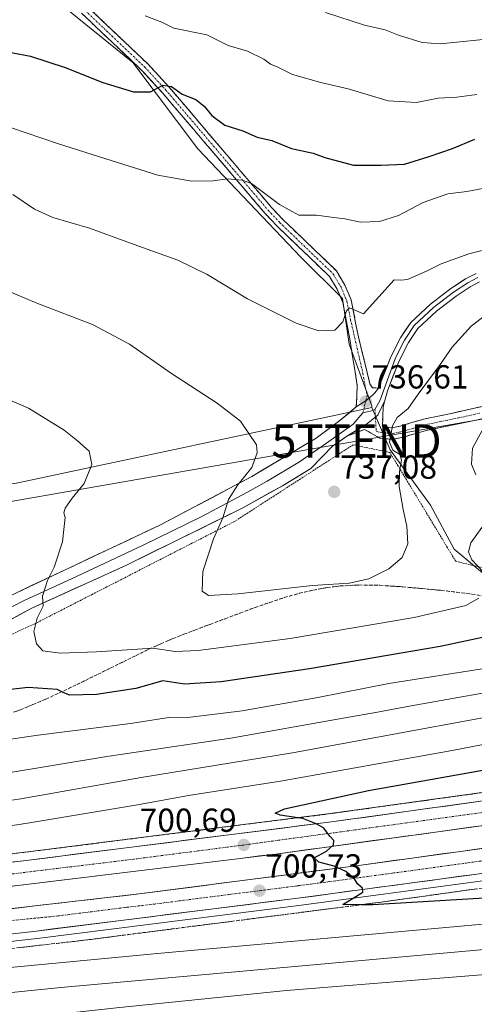
# Model space of a CAD drawing. Units: metres. Extents: x 628044 to 631502, y 4722676 to 4725053.
# Drawn here: x 630983 to 631119, y 4723941 to 4724237 of the extents above; entities that cross this region are included whole.
import ezdxf
from ezdxf.enums import TextEntityAlignment as Align

# ---------------------------------------------------------------- set-up
doc = ezdxf.new("R2010")
doc.units = ezdxf.units.M
doc.header["$MEASUREMENT"] = 0
for name, pattern in [('TRAZO_Y_PUNTO', [1, 0.5, -0.25, 0, -0.25]), ('TRAZOS', [0.75, 0.5, -0.25]), ('TRAZOSX2', [1.5, 1, -0.5])]:
    doc.linetypes.add(name, pattern=pattern)
doc.layers.get('0').update_dxf_attribs({"lineweight": 5})
for name, color, linetype, lineweight in [('Alambrada virtual', 2, 'TRAZOS', 0), ('Arbolado forestal CxS', 92, 'Continuous', 0), ('Arcén (en calzada doble)', 9, 'Continuous', 13), ('Camino', 19, 'TRAZOSX2', 0), ('Camino Cxs', 19, 'Continuous', 0), ('Camino eje', 19, 'TRAZO_Y_PUNTO', 0), ('Carretera de calzada doble', 1, 'Continuous', 13), ('Carretera de calzada doble Cxs', 1, 'Continuous', 13), ('Carretera de calzada doble eje', 1, 'TRAZO_Y_PUNTO', 0), ('Carátula', 7, 'Continuous', 5), ('Cultivos herbáceos CxS', 92, 'Continuous', 0), ('Curva de nivel maestra', 36, 'Continuous', 30), ('Curva de nivel normal', 36, 'Continuous', 0), ('Layer 0', 7, 'Continuous', 0), ('Núcleo urbano CxS', 19, 'Continuous', 0), ('Punto de cota en terreno', 7, 'Continuous', 0), ('Rótulo de punto de cota en terreno', 19, 'Continuous', 0), ('Talud superficial', 39, 'TRAZOSX2', 0), ('Tendido', 6, 'Continuous', 0), ('Torre de tendido puntual', 7, 'Continuous', 0)]:
    doc.layers.add(name, color=color, linetype=linetype, lineweight=lineweight)
doc.styles.add('Arial', font='txt', dxfattribs={"height": 0.2})

# ---------------------------------------------------------------- blocks, each defined once
blk = doc.blocks.new('*U161')
at = {"layer": 'Núcleo urbano CxS', "color": 19, "linetype": 'Continuous', "lineweight": 0}
blk.add_polyline3d([(630981.2513, 4724097.4131, 728.5212), (631088.5724, 4724120.2495, 735.7164), (631094.1599, 4724107.5537, 734.827), (631106.2585, 4724090.9475, 731.8401), (631113.3753, 4724077.6625, 730.0746), (631121.9157, 4724070.5455, 729.469), (631150.2303, 4724064.9161, 722.7704), (631163.2151, 4724064.2977, 720.8801), (631168.8697, 4724064.6531, 720.4656), (631173.6275, 4724062.3163, 720.3312), (631200.9243, 4724068.8151, 718.7048), (631224.3215, 4724075.3141, 716.308), (631247.2885, 4724084.3611, 714.7653), (631252.6269, 4724081.8449, 713.5125), (631259.4177, 4724088.312, 713.6769), (631271.1163, 4724098.7105, 714.9767), (631277.6157, 4724106.5093, 716.2983), (631291.9141, 4724118.2077, 717.2135), (631308.8125, 4724135.1053, 719.1764), (631323.1109, 4724139.0045, 718.2854)], dxfattribs=at)
blk = doc.blocks.new('*U196')
at = {"layer": 'Curva de nivel normal', "color": 36, "linetype": 'Continuous', "lineweight": 0}
blk.add_polyline3d([(631321.62, 4723945.41, 715), (631315.31, 4723948.95, 715), (631302.26, 4723954.37, 715), (631294.75, 4723956.65, 715), (631275.27, 4723959.98, 715), (631254.42, 4723960.7, 715), (631222.09, 4723958.7, 715), (631147.72, 4723951.8, 715), (631062.96, 4723945, 715), (631011.82, 4723939.81, 715), (630973.3, 4723935.58, 715)], dxfattribs=at)
blk = doc.blocks.new('5PATER')
at = {"layer": 'Carátula', "linetype": 'Continuous', "lineweight": 5}
h = blk.add_hatch(color=250, dxfattribs=at)
edge = h.paths.add_edge_path()
edge.add_ellipse((0, 0.01), major_axis=(-1.33, -1.34), ratio=0.999422, start_angle=0, end_angle=360)
blk = doc.blocks.new('5TTEND')
blk.add_text('5TTEND', height=10).set_placement((0, 0), align=Align.MIDDLE_CENTER)

msp = doc.modelspace()

# ---------------------------------------------------------------- linework, layer by layer
at = {"layer": 'Alambrada virtual', "color": 2, "linetype": 'TRAZOS', "lineweight": 0}
msp.add_polyline3d([(631123.49, 4724071.71, 729.2), (631118.67, 4724072.87, 729.84), (631113.84, 4724074.03, 730.73), (631111.36, 4724078.12, 730.81), (631108.89, 4724082.21, 731.58), (631106.41, 4724086.3, 732.22), (631103.94, 4724090.4, 732.88), (631101.46, 4724094.49, 733.57), (631098.98, 4724098.58, 734.3), (631096.51, 4724102.67, 734.86), (631094.03, 4724106.76, 734.98), (631090.35, 4724107.52, 735.26), (631086.66, 4724108.28, 735.69), (631082.98, 4724109.04, 736.23), (631079.02, 4724106.48, 736.72), (631075.06, 4724103.92, 736.96), (631071.1, 4724101.37, 736.91), (631067.14, 4724098.81, 736.82), (631063.19, 4724096.25, 736.41), (631059.23, 4724093.69, 736.02), (631055.27, 4724091.14, 735.79), (631051.31, 4724088.58, 735.53), (631047.35, 4724086.02, 735.32), (631043.08, 4724083.83, 734.97), (631038.8, 4724081.64, 734.59), (631034.53, 4724079.45, 734.25), (631030.26, 4724077.27, 733.84), (631025.98, 4724075.08, 733.47), (631021.71, 4724072.89, 732.94), (631017.44, 4724070.7, 732.57), (631013.16, 4724068.51, 732.22), (631008.89, 4724066.32, 731.8), (631004.61, 4724064.13, 731.51), (631000.34, 4724061.95, 731.09), (630996.07, 4724059.76, 730.63), (630991.79, 4724057.57, 730.23), (630987.52, 4724055.38, 729.89), (630983.83, 4724053.71, 729.54), (630980.15, 4724052.04, 729.03)], dxfattribs=at)
at = {"layer": 'Arbolado forestal CxS', "color": 92, "linetype": 'Continuous', "lineweight": 0}
for points in [[(630977.11, 4724318.85, 775.21), (630975.76, 4724314.87, 774.43), (630975.31, 4724313.53, 774.21), (630964.83, 4724303.99, 770.18), (630963.13, 4724288.7, 765.08), (630958.03, 4724275.96, 761.05), (630952.62, 4724262.51, 755.75), (630969, 4724257.05, 755.41), (630978.04, 4724252.95, 755.14), (630985.42, 4724249.38, 754.64), (631016.72, 4724223.94, 750.91), (631036.28, 4724198.01, 746.25), (631067.25, 4724165.43, 741.75), (631079.8, 4724153, 740.12), (631081.75, 4724139.3, 738.46), (631088.6, 4724120.71, 735.78), (631088.57, 4724120.25, 735.72), (631088.57, 4724120.25, 735.72)], [(631121.92, 4724070.55, 729.47), (631113.38, 4724077.66, 730.07), (631106.26, 4724090.95, 731.84), (631094.16, 4724107.55, 734.83), (631088.57, 4724120.25, 735.72), (631088.57, 4724120.25, 735.72), (631088.6, 4724120.71, 735.78), (631081.75, 4724139.3, 738.46), (631079.8, 4724153, 740.12), (631067.25, 4724165.43, 741.75), (631036.28, 4724198.01, 746.25), (631016.72, 4724223.94, 750.91), (630985.42, 4724249.38, 754.64)], [(631088.57, 4724120.25, 735.72), (631094.16, 4724107.55, 734.83), (631106.26, 4724090.95, 731.84), (631113.38, 4724077.66, 730.07), (631121.92, 4724070.55, 729.47), (631150.23, 4724064.92, 722.77), (631163.22, 4724064.3, 720.88), (631168.87, 4724064.65, 720.47), (631173.63, 4724062.32, 720.33), (631200.92, 4724068.82, 718.7), (631224.32, 4724075.31, 716.31), (631247.29, 4724084.36, 714.77), (631252.63, 4724081.84, 713.51), (631259.42, 4724088.31, 713.68), (631271.12, 4724098.71, 714.98), (631277.62, 4724106.51, 716.3), (631291.91, 4724118.21, 717.21), (631308.81, 4724135.11, 719.18), (631323.11, 4724139, 718.29)]]:
    msp.add_polyline3d(points, dxfattribs=at)
at = {"layer": 'Arcén (en calzada doble)', "color": 9, "linetype": 'Continuous', "lineweight": 13}
for points in [[(631477.14, 4724063.48), (631410.49, 4724050.91), (631325.68, 4724035.96), (631252.16, 4724023.81), (631208.74, 4724017.08), (631149.87, 4724008.41), (631076.11, 4723998.19), (630983.59, 4723986.49), (630944.73, 4723982.07)], [(631477.64, 4724037.04), (631424.65, 4724026.98), (631321.58, 4724008.79), (631246.34, 4723996.57), (631189.28, 4723987.77), (631120.49, 4723977.83), (631066.63, 4723970.58), (630987.99, 4723960.7), (630947.58, 4723956.14)]]:
    msp.add_lwpolyline(points, dxfattribs=at)
at = {"layer": 'Camino', "color": 19, "linetype": 'TRAZOSX2', "lineweight": 0}
for points in [[(631000.22, 4724243.47), (631021.31, 4724223.44), (631027.67, 4724216.54), (631058.51, 4724180.31), (631061.93, 4724176.7), (631077.94, 4724161.33), (631080.52, 4724157.05), (631082.39, 4724152.58), (631084.57, 4724141.46), (631088.05, 4724127.39), (631088.76, 4724126.15), (631090.63, 4724126.11)], [(631083.93, 4724120.43), (631084.23, 4724126.87), (631081.98, 4724140.89), (631079.84, 4724151.81), (631078.15, 4724155.85), (631075.85, 4724159.66), (631060.05, 4724174.83), (631056.54, 4724178.54), (631025.69, 4724214.78), (631019.42, 4724221.58), (630998.38, 4724241.56)], [(631092.51, 4724122.34), (631092.02, 4724120.45), (631091.77, 4724114.42), (631094.6, 4724114.15), (631097.13, 4724114.68), (631104.1, 4724116.73), (631110.02, 4724117.94), (631135.58, 4724123.62), (631145.44, 4724125.39), (631162.62, 4724129.09), (631196.41, 4724136.44), (631219.03, 4724141.34), (631264.48, 4724147.97), (631276.71, 4724149.34), (631287.61, 4724151), (631299.35, 4724154.86), (631313.46, 4724158.31), (631318.25, 4724159.41), (631328.01, 4724161.55)], [(631328.71, 4724158.16), (631319.01, 4724156.03), (631314.26, 4724154.94), (631300.34, 4724151.54), (631293.03, 4724148.96), (631288.35, 4724147.61), (631277.16, 4724145.91), (631264.92, 4724144.54), (631219.65, 4724137.93), (631197.14, 4724133.06), (631163.35, 4724125.71), (631146.11, 4724121.99), (631136.28, 4724120.23), (631119.5, 4724116.34), (631104.94, 4724113.37), (631097.98, 4724111.32), (631094.8, 4724110.65)], [(631094.8, 4724110.65), (631091.06, 4724111.01), (631086.45, 4724113.69), (631081.12, 4724111.69)]]:
    msp.add_lwpolyline(points, dxfattribs=at)
at = {"layer": 'Camino Cxs', "color": 19, "linetype": 'Continuous', "lineweight": 0}
for points in [[(631090.63, 4724126.11), (631089.51, 4724124.69), (631088.82, 4724123.92), (631086.81, 4724122.28)], [(631092.51, 4724122.34), (631090.38, 4724117.93), (631086.99, 4724115.28), (631081.12, 4724111.69)], [(631086.81, 4724122.28), (631083.93, 4724120.43)]]:
    msp.add_lwpolyline(points, dxfattribs=at)
for points in [[(631003.74, 4724240.13, 753.57), (631007.25, 4724236.79, 753.04), (631010.77, 4724233.46, 752.43), (631014.28, 4724230.12, 752.09), (631017.8, 4724226.78, 751.67), (631021.31, 4724223.44, 750.74), (631024.49, 4724219.99, 750.58), (631027.67, 4724216.54, 750.05), (631030.75, 4724212.92, 748.95), (631033.84, 4724209.29, 748.47), (631036.92, 4724205.67, 747.74), (631040.01, 4724202.05, 747.12), (631043.09, 4724198.43, 746.92), (631046.17, 4724194.8, 746.15), (631049.26, 4724191.18, 745.54), (631052.34, 4724187.56, 744.74), (631055.43, 4724183.93, 744.16), (631058.51, 4724180.31, 743.91), (631061.93, 4724176.7, 743.28), (631065.13, 4724173.63, 743.34), (631068.33, 4724170.55, 742.93), (631071.54, 4724167.48, 742.54), (631074.74, 4724164.4, 742.23), (631077.94, 4724161.33, 741.86), (631080.52, 4724157.05, 741.19), (631082.39, 4724152.58, 740.52), (631083.12, 4724148.87, 739.83), (631083.84, 4724145.17, 739.28), (631084.57, 4724141.46, 738.85), (631085.73, 4724136.77, 738.33), (631086.89, 4724132.08, 737.63), (631088.05, 4724127.39, 736.88), (631088.76, 4724126.15, 736.72), (631090.63, 4724126.11, 736.6), (631089.51, 4724124.69, 736.57), (631088.82, 4724123.92, 736.54), (631086.81, 4724122.28, 736.47), (631083.93, 4724120.43, 736.74), (631084.08, 4724123.65, 737.11), (631084.23, 4724126.87, 737.44), (631083.48, 4724131.54, 738.02), (631082.73, 4724136.22, 738.45), (631081.98, 4724140.89, 738.84), (631081.27, 4724144.53, 739.22), (631080.55, 4724148.17, 739.84), (631079.84, 4724151.81, 740.46), (631078.15, 4724155.85, 740.91), (631075.85, 4724159.66, 741.35), (631072.69, 4724162.69, 741.76), (631069.53, 4724165.73, 742.13), (631066.37, 4724168.76, 742.28), (631063.21, 4724171.8, 742.74), (631060.05, 4724174.83, 742.89), (631058.3, 4724176.69, 743.15), (631056.54, 4724178.54, 743.29), (631053.46, 4724182.16, 743.86), (631050.37, 4724185.79, 744.35), (631047.29, 4724189.41, 745), (631044.2, 4724193.04, 745.49), (631041.12, 4724196.66, 746.11), (631038.03, 4724200.28, 746.84), (631034.95, 4724203.91, 747.5), (631031.86, 4724207.53, 748.25), (631028.78, 4724211.16, 748.92), (631025.69, 4724214.78, 749.58), (631022.56, 4724218.18, 750.14), (631019.42, 4724221.58, 750.71), (631015.91, 4724224.91, 751.36), (631012.41, 4724228.24, 751.74), (631008.9, 4724231.57, 752.13), (631005.39, 4724234.9, 752.57), (631001.89, 4724238.23, 753.13)], [(631119.5, 4724116.34, 730.33), (631114.65, 4724115.35, 731.02), (631109.79, 4724114.36, 731.77), (631104.94, 4724113.37, 732.8), (631101.46, 4724112.35, 733.6), (631097.98, 4724111.32, 734.3), (631094.8, 4724110.65, 734.77), (631091.06, 4724111.01, 735.17), (631088.75, 4724112.35, 735.55), (631086.45, 4724113.69, 735.94), (631083.78, 4724112.69, 736.27), (631081.12, 4724111.69, 736.58), (631084.05, 4724113.49, 736.27), (631086.99, 4724115.28, 735.97), (631090.38, 4724117.93, 735.88), (631092.51, 4724122.34, 736.22), (631092.02, 4724120.45, 736.03), (631091.9, 4724117.44, 735.67), (631091.77, 4724114.42, 735.28), (631094.6, 4724114.15, 734.77), (631097.13, 4724114.68, 734.41), (631100.62, 4724115.71, 733.73), (631104.1, 4724116.73, 732.99), (631107.06, 4724117.34, 732.38), (631110.02, 4724117.94, 731.95), (631114.28, 4724118.89, 731.4), (631118.54, 4724119.83, 730.82), (631122.8, 4724120.78, 730.26)]]:
    msp.add_polyline3d(points, dxfattribs=at)
at = {"layer": 'Camino eje', "color": 19, "linetype": 'TRAZO_Y_PUNTO', "lineweight": 0}
for points in [[(630999.3, 4724242.52), (631020.37, 4724222.51), (631026.68, 4724215.66), (631057.53, 4724179.43), (631060.99, 4724175.77), (631076.9, 4724160.5), (631079.34, 4724156.45), (631081.12, 4724152.2), (631082.21, 4724146.64), (631085.93, 4724130.46), (631087.19, 4724123.83), (631086.81, 4724122.28)], [(631086.81, 4724122.28), (631085.91, 4724118.62)], [(631089.55, 4724119.61), (631089.68, 4724117.38)], [(631089.68, 4724117.38), (631089.92, 4724113.1), (631091.42, 4724112.72), (631094.7, 4724112.4), (631097.56, 4724113), (631104.52, 4724115.05), (631114.76, 4724117.14), (631121.15, 4724118.56)]]:
    msp.add_lwpolyline(points, dxfattribs=at)
at = {"layer": 'Carretera de calzada doble', "color": 1, "linetype": 'Continuous', "lineweight": 13}
for points in [[(630945, 4723979.59), (630983.89, 4723984.01), (631076.44, 4723995.71), (631150.22, 4724005.94), (631209.11, 4724014.61), (631252.55, 4724021.34), (631326.1, 4724033.5), (631410.94, 4724048.45), (631477.19, 4724060.94)], [(631477.33, 4724053.39), (631371.52, 4724033.9), (631312.09, 4724023.69), (631220.23, 4724008.91), (631142.61, 4723997.42), (631059.73, 4723986.06), (630945.81, 4723972.19)], [(631477.46, 4724046.72), (631404.61, 4724033.1), (631324.14, 4724018.87), (631249.69, 4724006.76), (631188.79, 4723997.37), (631129.11, 4723988.75), (631085.44, 4723982.73), (631018.64, 4723974.06), (630946.52, 4723965.75)], [(630947.33, 4723958.34), (630987.73, 4723962.9), (631066.35, 4723972.77), (631120.19, 4723980.02), (631188.96, 4723989.96), (631245.99, 4723998.75), (631321.21, 4724010.97), (631424.25, 4724029.16), (631477.6, 4724039.28)]]:
    msp.add_lwpolyline(points, dxfattribs=at)
at = {"layer": 'Carretera de calzada doble Cxs', "color": 1, "linetype": 'Continuous', "lineweight": 13}
for points in [[(630979.03, 4723983.46, 702.35), (630983.89, 4723984.01, 702.21), (630988.76, 4723984.63, 702.07), (630993.63, 4723985.24, 701.94), (630998.5, 4723985.86, 701.85), (631003.37, 4723986.47, 701.75), (631008.25, 4723987.09, 701.62), (631013.12, 4723987.7, 701.51), (631017.99, 4723988.32, 701.41), (631022.86, 4723988.94, 701.27), (631027.73, 4723989.55, 701.12), (631032.6, 4723990.17, 700.97), (631037.47, 4723990.78, 700.84), (631042.34, 4723991.4, 700.73), (631047.21, 4723992.02, 700.61), (631052.08, 4723992.63, 700.51), (631056.96, 4723993.25, 700.4), (631061.83, 4723993.86, 700.23), (631066.7, 4723994.48, 700.09), (631071.57, 4723995.09, 699.94), (631076.44, 4723995.71, 699.81), (631081.36, 4723996.39, 699.68), (631086.28, 4723997.07, 699.54), (631091.2, 4723997.76, 699.42), (631096.11, 4723998.44, 699.28), (631101.03, 4723999.12, 699.09), (631105.95, 4723999.8, 698.97), (631110.87, 4724000.48, 698.82), (631115.79, 4724001.17, 698.65), (631120.71, 4724001.85, 698.52)], [(631123.11, 4723994.75, 698.52), (631118.23, 4723994.08, 698.74), (631113.36, 4723993.41, 698.89), (631108.48, 4723992.74, 699.01), (631103.61, 4723992.07, 699.13), (631098.73, 4723991.41, 699.26), (631093.86, 4723990.74, 699.38), (631088.98, 4723990.07, 699.53), (631084.11, 4723989.4, 699.69), (631079.23, 4723988.73, 699.85), (631074.36, 4723988.06, 700.01), (631069.48, 4723987.4, 700.13), (631064.61, 4723986.73, 700.23), (631059.73, 4723986.06, 700.34), (631054.78, 4723985.46, 700.48), (631049.82, 4723984.85, 700.64), (631044.87, 4723984.25, 700.79), (631039.92, 4723983.65, 700.95), (631034.96, 4723983.04, 701.08), (631030.01, 4723982.44, 701.19), (631025.06, 4723981.84, 701.29), (631020.11, 4723981.24, 701.39), (631015.15, 4723980.63, 701.49), (631010.2, 4723980.03, 701.6), (631005.25, 4723979.43, 701.77), (631000.29, 4723978.82, 701.95), (630995.34, 4723978.22, 702.1), (630990.39, 4723977.62, 702.18), (630985.43, 4723977.01, 702.26), (630980.48, 4723976.41, 702.33)], [(630980.18, 4723969.63, 702.44), (630984.98, 4723970.18, 702.31), (630989.79, 4723970.74, 702.2), (630994.6, 4723971.29, 702.07), (630999.41, 4723971.84, 701.94), (631004.22, 4723972.4, 701.85), (631009.02, 4723972.95, 701.76), (631013.83, 4723973.51, 701.66), (631018.64, 4723974.06, 701.54), (631023.41, 4723974.68, 701.41), (631028.18, 4723975.3, 701.27), (631032.95, 4723975.92, 701.13), (631037.73, 4723976.54, 701), (631042.5, 4723977.16, 700.89), (631047.27, 4723977.78, 700.8), (631052.04, 4723978.4, 700.68), (631056.81, 4723979.01, 700.55), (631061.58, 4723979.63, 700.41), (631066.35, 4723980.25, 700.26), (631071.13, 4723980.87, 700.13), (631075.9, 4723981.49, 700), (631080.67, 4723982.11, 699.87), (631085.44, 4723982.73, 699.76), (631090.29, 4723983.4, 699.63), (631095.14, 4723984.07, 699.48), (631100, 4723984.74, 699.31), (631104.85, 4723985.41, 699.15), (631109.7, 4723986.07, 699), (631114.55, 4723986.74, 698.85), (631119.41, 4723987.41, 698.71), (631124.26, 4723988.08, 698.58)], [(631120.19, 4723980.02, 698.86), (631115.3, 4723979.36, 699.03), (631110.4, 4723978.7, 699.19), (631105.51, 4723978.04, 699.35), (631100.61, 4723977.38, 699.46), (631095.72, 4723976.72, 699.59), (631090.82, 4723976.07, 699.73), (631085.93, 4723975.41, 699.89), (631081.03, 4723974.75, 700.05), (631076.14, 4723974.09, 700.21), (631071.24, 4723973.43, 700.35), (631066.35, 4723972.77, 700.46), (631061.44, 4723972.15, 700.56), (631056.52, 4723971.54, 700.68), (631051.61, 4723970.92, 700.83), (631046.7, 4723970.3, 700.97), (631041.78, 4723969.69, 701.12), (631036.87, 4723969.07, 701.27), (631031.95, 4723968.45, 701.39), (631027.04, 4723967.84, 701.49), (631022.13, 4723967.22, 701.6), (631017.21, 4723966.6, 701.72), (631012.3, 4723965.98, 701.84), (631007.39, 4723965.37, 701.97), (631002.47, 4723964.75, 702.1), (630997.56, 4723964.13, 702.22), (630992.64, 4723963.52, 702.36), (630987.73, 4723962.9, 702.46), (630983.24, 4723962.39, 702.54), (630978.75, 4723961.89, 702.63)]]:
    msp.add_polyline3d(points, dxfattribs=at)
at = {"layer": 'Carretera de calzada doble eje', "color": 1, "linetype": 'TRAZO_Y_PUNTO', "lineweight": 0}
for points in [[(631477.26, 4724057.16), (631441.49, 4724050.48), (631402.47, 4724043.08), (631216.74, 4724012.2), (631130.74, 4723999.73), (631049.76, 4723988.72), (631014.8, 4723984.22), (630966.63, 4723978.42), (630945.3, 4723976.82)], [(631322.67, 4724014.92), (631318.02, 4724014.16), (631313.37, 4724013.41), (631261.8, 4724005.03), (631247.84, 4724002.75), (631229.98, 4724000), (631224.56, 4723999.17), (631219.13, 4723998.33), (631188.88, 4723993.66), (631180.88, 4723992.51), (631164.91, 4723990.2), (631161.69, 4723989.74), (631124.65, 4723984.38), (631116.17, 4723983.22), (631108.61, 4723982.2), (631095.25, 4723980.36), (631075.89, 4723977.75), (631066.6, 4723976.54), (631057.85, 4723975.41), (631038.59, 4723972.99), (631023.23, 4723971), (631014.22, 4723969.96), (630994.17, 4723967.44), (630968.66, 4723964.92)]]:
    msp.add_lwpolyline(points, dxfattribs=at)
at = {"layer": 'Cultivos herbáceos CxS', "color": 92, "linetype": 'Continuous', "lineweight": 0}
for points in [[(630977.11, 4724318.85, 775.21), (630975.76, 4724314.87, 774.43), (630975.31, 4724313.53, 774.21), (630964.83, 4724303.99, 770.18), (630963.13, 4724288.7, 765.08), (630958.03, 4724275.96, 761.05), (630952.62, 4724262.51, 755.75), (630969, 4724257.05, 755.41), (630978.04, 4724252.95, 755.14), (630985.42, 4724249.38, 754.64), (631016.72, 4724223.94, 750.91), (631036.28, 4724198.01, 746.25), (631067.25, 4724165.43, 741.75), (631079.8, 4724153, 740.12), (631081.75, 4724139.3, 738.46), (631088.6, 4724120.71, 735.78), (631088.57, 4724120.25, 735.72), (631088.57, 4724120.25, 735.72)], [(630985.42, 4724249.38, 754.64), (631016.72, 4724223.94, 750.91), (631036.28, 4724198.01, 746.25), (631067.25, 4724165.43, 741.75), (631079.8, 4724153, 740.12), (631081.75, 4724139.3, 738.46), (631088.6, 4724120.71, 735.78), (631088.57, 4724120.25, 735.72), (631088.57, 4724120.25, 735.72), (630981.25, 4724097.41, 728.52), (630944.63, 4724095.71, 726.82), (630944.63, 4724095.71, 726.82), (630944.83, 4724108.73, 727.44), (630837.06, 4724146.16, 735.19), (630725.86, 4724190.04, 749.16), (630635.79, 4724226.38, 756.12), (630637.63, 4724256.81, 757.05)], [(631088.57, 4724120.25, 735.72), (630981.25, 4724097.41, 728.52), (630944.63, 4724095.71, 726.82)]]:
    msp.add_polyline3d(points, dxfattribs=at)
at = {"layer": 'Curva de nivel maestra', "color": 36, "linetype": 'Continuous', "lineweight": 30}
for points in [[(630975.22, 4724227.89, 750), (630985.97, 4724225.88, 750), (630996.43, 4724222.43, 750), (631007.72, 4724217.98, 750), (631016.91, 4724215.1, 750), (631022.05, 4724215.09, 750), (631025.79, 4724217.15, 750), (631028.4, 4724216.69, 750), (631031.62, 4724214.42, 750), (631035.69, 4724212.82, 750), (631038.19, 4724210.85, 750), (631040.46, 4724208.02, 750), (631044.43, 4724205.16, 750), (631049.77, 4724203.4, 750), (631054.11, 4724201.52, 750), (631058.49, 4724200.46, 750), (631064.41, 4724198.11, 750), (631070.99, 4724196.74, 750), (631074.51, 4724195.35, 750), (631083.07, 4724193.05, 750), (631091.43, 4724193.12, 750), (631098.43, 4724193.43, 750), (631105.88, 4724195.74, 750), (631112.91, 4724198.06, 750), (631119.54, 4724200.89, 750)], [(631131.33, 4724053.14, 725), (631109.15, 4724048.42, 725), (631069.84, 4724041.72, 725), (631043.33, 4724037.81, 725), (631032.26, 4724037.12, 725), (631025.8, 4724038.1, 725), (631017.62, 4724035.8, 725), (631005.85, 4724033.99, 725), (630997.65, 4724033.8, 725), (630995.39, 4724034.84, 725), (630994, 4724035.48, 725), (630985.32, 4724036.13, 725), (630966.81, 4724034, 725)], [(631127.45, 4723973.1, 700), (631088.91, 4723970.77, 700), (631085.46, 4723970.82, 700), (631079.93, 4723970.91, 700), (631085.87, 4723974.55, 700), (631085.83, 4723975.81, 700), (631084.37, 4723976.99, 700), (631083.3, 4723978.65, 700), (631080.78, 4723980.76, 700), (631077.24, 4723982.38, 700), (631072.66, 4723983.65, 700), (631071.26, 4723984.94, 700), (631074.98, 4723986.88, 700), (631077.11, 4723988.79, 700), (631077.16, 4723990.09, 700), (631075.98, 4723991.38, 700), (631074.1, 4723993.94, 700), (631071.87, 4723995.17, 700), (631067.84, 4723996.71, 700), (631066.31, 4723996.95, 700), (631061.09, 4723997.78, 700), (631059.51, 4723998.32, 700), (631062.32, 4723999.68, 700), (631087.65, 4724005.12, 700), (631130.41, 4724012.77, 700)]]:
    msp.add_polyline3d(points, dxfattribs=at)
at = {"layer": 'Curva de nivel normal', "color": 36, "linetype": 'Continuous', "lineweight": 0}
for points in [[(631020.48, 4724237.93, 755), (631025.43, 4724236.02, 755), (631029.07, 4724234.22, 755), (631039, 4724232.24, 755), (631045.45, 4724229.03, 755), (631051.23, 4724227.37, 755), (631056.11, 4724224.96, 755), (631058.14, 4724223.48, 755), (631060.37, 4724222.56, 755), (631064.78, 4724220.36, 755), (631073.32, 4724217.92, 755), (631081.44, 4724216.02, 755), (631093.51, 4724212.43, 755), (631102, 4724211.96, 755), (631108.6, 4724213.25, 755), (631114.16, 4724213.52, 755), (631120.18, 4724214.35, 755)], [(631074.66, 4724238.98, 760), (631086.38, 4724235.18, 760), (631092.6, 4724233.73, 760), (631096.67, 4724232.14, 760), (631103.75, 4724229.96, 760), (631109.14, 4724229.58, 760), (631127.09, 4724231.31, 760), (631148.86, 4724233.94, 760), (631172.44, 4724233.03, 760), (631183.41, 4724233.34, 760), (631199.5, 4724234.06, 760), (631221.76, 4724233.46, 760), (631236.42, 4724231.99, 760), (631242.28, 4724232.35, 760), (631246.86, 4724234.06, 760), (631251.46, 4724238.15, 760)], [(631125.66, 4724186.77, 745), (631117.16, 4724185.21, 745), (631111.42, 4724184.48, 745), (631104.09, 4724181.82, 745), (631096.6, 4724177.92, 745), (631090.9, 4724176.11, 745), (631085.18, 4724175.98, 745), (631080.46, 4724176.93, 745), (631076.42, 4724177.47, 745), (631071.92, 4724178.08, 745), (631066.68, 4724178.07, 745), (631060.81, 4724181.29, 745), (631052.39, 4724187.56, 745), (631049.66, 4724188.62, 745), (631045.2, 4724189, 745), (631040.88, 4724188.35, 745), (631034.53, 4724188.33, 745), (631024.26, 4724190.06, 745), (631010.55, 4724194.35, 745), (630994.12, 4724199.58, 745), (630979.92, 4724204.46, 745)], [(630980.7, 4724184.25, 740), (630987.22, 4724179.82, 740), (630992.65, 4724177.4, 740), (631003.73, 4724174.19, 740), (631016.06, 4724169.65, 740), (631030.26, 4724164.58, 740), (631039.13, 4724160.22, 740), (631051.22, 4724152.95, 740), (631065.84, 4724145.6, 740), (631072.63, 4724143.33, 740), (631077.48, 4724143.45, 740), (631079.91, 4724146.04, 740), (631081.01, 4724149.32, 740), (631081.87, 4724150.26, 740), (631086.07, 4724148.39, 740), (631095.29, 4724158.63, 740), (631097.31, 4724158.52, 740), (631099.32, 4724158.69, 740), (631105.09, 4724161.23, 740), (631109.42, 4724163.46, 740), (631117.76, 4724166.46, 740), (631125.76, 4724168.45, 740)], [(630968.8, 4724159.59, 735), (630987.91, 4724151.66, 735), (631004.66, 4724145.17, 735), (631015.71, 4724139.33, 735), (631028.04, 4724130.68, 735), (631042.06, 4724121.58, 735), (631049.07, 4724116.15, 735), (631053.89, 4724109.06, 735), (631054.14, 4724106.61, 735), (631052.56, 4724102.19, 735), (631048.27, 4724097.06, 735), (631045.47, 4724092.57, 735), (631043.81, 4724087.09, 735), (631041.02, 4724080.83, 735), (631037.84, 4724070.98, 735), (631037.61, 4724065.08, 735), (631039.46, 4724063.73, 735), (631048.29, 4724064.3, 735), (631070.73, 4724066.74, 735), (631081.75, 4724067.47, 735), (631087.75, 4724068.74, 735), (631093.68, 4724071.72, 735), (631097.73, 4724075.22, 735), (631099.47, 4724079.29, 735), (631099.15, 4724084.56, 735), (631097.99, 4724089.6, 735), (631096.87, 4724096.56, 735), (631096.9, 4724100.98, 735), (631097.57, 4724104.45, 735), (631097, 4724106.18, 735), (631094.89, 4724107.45, 735), (631093.93, 4724109.79, 735), (631094.79, 4724114.78, 735), (631096.21, 4724117.21, 735), (631099.53, 4724119.94, 735), (631102.5, 4724124.29, 735), (631108.94, 4724132.91, 735), (631112.76, 4724138.35, 735), (631118.45, 4724144.73, 735), (631125.82, 4724150.3, 735)], [(630971.22, 4724126.11, 730), (630985.41, 4724120.07, 730), (630996.14, 4724113.48, 730), (631000.1, 4724110.24, 730), (631003.63, 4724107.1, 730), (631004.43, 4724103.17, 730), (631002.15, 4724097.38, 730), (630998.49, 4724093.03, 730), (630996.39, 4724090.05, 730), (630996.01, 4724088.61, 730), (630996.35, 4724087.15, 730), (630996.06, 4724084.51, 730), (630995.6, 4724079.87, 730), (630993.07, 4724072.24, 730), (630991.04, 4724068.24, 730), (630989.53, 4724063.58, 730), (630989.8, 4724060.58, 730), (630987.99, 4724056.91, 730), (630987.02, 4724052.91, 730), (630987.73, 4724049.24, 730), (630989.69, 4724047.14, 730), (630994.88, 4724046.44, 730), (631005.81, 4724046.85, 730), (631022.74, 4724047.89, 730), (631029.43, 4724046.91, 730), (631036.4, 4724047.21, 730), (631064.06, 4724050.87, 730), (631101.31, 4724057.1, 730), (631116.89, 4724060.74, 730), (631120.76, 4724062.91, 730)], [(631119.89, 4724099.97, 730), (631118.58, 4724103.2, 730), (631118.84, 4724108.08, 730), (631124.01, 4724117.37, 730)], [(631327.51, 4724110.05, 710), (631316.84, 4724104.45, 710), (631299.94, 4724093.87, 710), (631276.65, 4724080.43, 710), (631255.2, 4724067, 710), (631233.39, 4724055.26, 710), (631224.1, 4724049.1, 710), (631218.38, 4724046.59, 710), (631201.36, 4724042.55, 710), (631151.9, 4724032.48, 710), (631064.78, 4724016.42, 710), (631019.21, 4724009.02, 710), (630983.1, 4724002.67, 710), (630972.1, 4724001.03, 710)], [(631321.02, 4724091.72, 705), (631308.96, 4724083.76, 705), (631285.27, 4724071.38, 705), (631267.1, 4724060.71, 705), (631253.56, 4724052.47, 705), (631243.3, 4724045.95, 705), (631239.93, 4724044.75, 705), (631232.04, 4724041.6, 705), (631216.09, 4724037.6, 705), (631192.66, 4724033.07, 705), (631165.05, 4724027.25, 705), (631112.72, 4724017.21, 705), (631061.1, 4724007.99, 705), (631033.43, 4724003.69, 705), (631018.1, 4724000.79, 705), (630984.43, 4723995.2, 705), (630956.77, 4723990.99, 705)], [(631122.07, 4724070.89, 730), (631118.66, 4724074.48, 730), (631117.66, 4724076.89, 730), (631118.33, 4724079.58, 730), (631122.52, 4724085.34, 730)], [(630972.26, 4724019.52, 720), (630988.29, 4724021.76, 720), (631016, 4724025.24, 720), (631027.55, 4724027.04, 720), (631034.07, 4724027.17, 720), (631049.64, 4724029.13, 720), (631072.4, 4724033.1, 720), (631093.69, 4724037.33, 720), (631123.12, 4724041.96, 720)], [(631135.37, 4724036.84, 715), (631100.4, 4724030.64, 715), (631090.26, 4724028.66, 715), (631080, 4724026.93, 715), (631046.16, 4724020.85, 715), (631008.94, 4724015.41, 715), (630978.05, 4724010.29, 715)], [(631321.52, 4723974.97, 705), (631305.69, 4723978.38, 705), (631287.41, 4723979.69, 705), (631263.42, 4723978.17, 705), (631176.52, 4723969.91, 705), (631024.13, 4723956.17, 705), (630976.52, 4723951.69, 705)], [(631329.13, 4723956.01, 710), (631318.15, 4723962.22, 710), (631311.26, 4723965.1, 710), (631306.43, 4723967.01, 710), (631295.56, 4723969.05, 710), (631269.81, 4723970.63, 710), (630996.24, 4723946.06, 710), (630949.2, 4723941.3, 710)]]:
    msp.add_polyline3d(points, dxfattribs=at)
at = {"layer": 'Layer 0', "linetype": 'Continuous', "lineweight": 0}
for points in [[(631120.47, 4724159.3), (631117.47, 4724157.73), (631113.21, 4724154.89), (631107.17, 4724150.29), (631101.36, 4724144.87), (631098.41, 4724140.52), (631096.97, 4724137.63), (631095.59, 4724134.88), (631091.03, 4724122.28), (631089.55, 4724119.61)], [(631090.63, 4724126.11), (631094.32, 4724135.44), (631097.21, 4724141.22), (631100.3, 4724145.77), (631106.27, 4724151.35), (631112.4, 4724156.02), (631116.76, 4724158.92), (631119.93, 4724160.58)], [(631121.01, 4724158.02), (631118.17, 4724156.53), (631114.01, 4724153.76), (631108.06, 4724149.23), (631102.42, 4724143.96), (631099.61, 4724139.82), (631096.86, 4724134.31), (631093.27, 4724125.25), (631092.51, 4724122.34)], [(631090.63, 4724126.11), (631089.51, 4724124.69), (631088.82, 4724123.92), (631086.81, 4724122.28)], [(631092.51, 4724122.34), (631090.38, 4724117.93), (631086.99, 4724115.28), (631081.12, 4724111.69)], [(631086.81, 4724122.28), (631083.93, 4724120.43)], [(630940.09, 4724034.42), (630941.34, 4724036.2), (630942.77, 4724037.56), (630956.53, 4724049.5), (630962.91, 4724054.64), (630967.19, 4724057.19), (630981.8, 4724064.59), (631024.91, 4724084.88), (631052.49, 4724099.5), (631071.88, 4724111.02), (631078.95, 4724116.32), (631083.93, 4724120.43)], [(631089.55, 4724119.61), (631088.47, 4724119.28), (631085.91, 4724118.62)], [(631085.91, 4724118.62), (631082.97, 4724115.25), (631074.95, 4724109.53), (631066.82, 4724103.89), (631057.13, 4724098.13), (631051.26, 4724094.84), (631037.47, 4724087.53), (631019.89, 4724078.9), (630998.34, 4724068.75), (630984.1, 4724062.28), (630976.8, 4724058.58), (630967.76, 4724053.72), (630965.62, 4724052.45), (630963.52, 4724051.11), (630960.33, 4724048.54), (630959, 4724047.48), (630953.92, 4724042.85), (630947.04, 4724036.88), (630943.26, 4724033.58), (630940.83, 4724030.38)], [(631081.12, 4724111.69), (631076.82, 4724108.66), (631070.3, 4724101.96), (631061.76, 4724096.76), (631050.03, 4724090.17), (631014.87, 4724072.91), (630986.4, 4724059.96), (630968.33, 4724050.25), (630964.13, 4724047.57), (630961.46, 4724045.46), (630951.31, 4724036.19), (630943.75, 4724029.59), (630941.37, 4724026.58), (630939.72, 4724023.34), (630940.53, 4724020.38)]]:
    msp.add_lwpolyline(points, dxfattribs=at)
for points in [[(631121.01, 4724158.02, 737.87), (631118.17, 4724156.53, 737.72), (631114.01, 4724153.76, 737.82), (631111.04, 4724151.5, 737.55), (631108.06, 4724149.23, 737.46), (631105.24, 4724146.6, 737.23), (631102.42, 4724143.96, 737.15), (631101.02, 4724141.89, 737.01), (631099.61, 4724139.82, 736.85), (631098.24, 4724137.07, 736.75), (631096.86, 4724134.31, 736.78), (631095.07, 4724129.78, 736.62), (631093.27, 4724125.25, 736.41), (631092.51, 4724122.34, 736.22), (631090.38, 4724117.93, 735.88), (631086.99, 4724115.28, 735.97), (631084.05, 4724113.49, 736.27), (631081.12, 4724111.69, 736.58), (631078.97, 4724110.18, 736.67), (631076.82, 4724108.66, 736.78), (631073.56, 4724105.31, 736.87), (631070.3, 4724101.96, 736.84), (631066.03, 4724099.36, 736.7), (631061.76, 4724096.76, 736.23), (631057.85, 4724094.56, 735.92), (631053.94, 4724092.37, 735.66), (631050.03, 4724090.17, 735.38), (631045.64, 4724088.01, 735.04), (631041.24, 4724085.86, 734.69), (631036.85, 4724083.7, 734.26), (631032.45, 4724081.54, 733.9), (631028.06, 4724079.38, 733.42), (631023.66, 4724077.23, 733.02), (631019.27, 4724075.07, 732.58), (631014.87, 4724072.91, 732.19), (631010.8, 4724071.06, 731.88), (631006.74, 4724069.21, 731.34), (631002.67, 4724067.36, 731.14), (630998.6, 4724065.51, 730.77), (630994.53, 4724063.66, 730.36), (630990.47, 4724061.81, 730.04), (630986.4, 4724059.96, 729.63), (630982.79, 4724058.02, 729.4), (630979.17, 4724056.08, 729.02)], [(630981.8, 4724064.59, 729.08), (630986.11, 4724066.62, 729.35), (630990.42, 4724068.65, 729.79), (630994.73, 4724070.68, 730.17), (630999.04, 4724072.71, 730.48), (631003.36, 4724074.74, 730.84), (631007.67, 4724076.76, 731.19), (631011.98, 4724078.79, 731.6), (631016.29, 4724080.82, 731.92), (631020.6, 4724082.85, 732.29), (631024.91, 4724084.88, 732.75), (631028.85, 4724086.97, 733.05), (631032.79, 4724089.06, 733.48), (631036.73, 4724091.15, 733.8), (631040.67, 4724093.23, 734.12), (631044.61, 4724095.32, 734.47), (631048.55, 4724097.41, 734.72), (631052.49, 4724099.5, 735.16), (631056.37, 4724101.8, 735.45), (631060.25, 4724104.11, 735.72), (631064.12, 4724106.41, 736.15), (631068, 4724108.72, 736.57), (631071.88, 4724111.02, 736.85), (631075.42, 4724113.67, 736.93), (631078.95, 4724116.32, 736.99), (631081.44, 4724118.38, 736.76), (631083.93, 4724120.43, 736.74), (631086.81, 4724122.28, 736.47), (631088.82, 4724123.92, 736.54), (631089.51, 4724124.69, 736.57), (631090.63, 4724126.11, 736.6), (631091.86, 4724129.22, 736.68), (631093.09, 4724132.33, 736.86), (631094.32, 4724135.44, 737.06), (631095.77, 4724138.33, 737.12), (631097.21, 4724141.22, 737.08), (631098.76, 4724143.5, 737.2), (631100.3, 4724145.77, 737.39), (631103.29, 4724148.56, 737.41), (631106.27, 4724151.35, 737.62), (631109.34, 4724153.69, 737.74), (631112.4, 4724156.02, 738.01), (631114.58, 4724157.47, 737.98), (631116.76, 4724158.92, 737.95), (631119.93, 4724160.58, 738.26)]]:
    msp.add_polyline3d(points, dxfattribs=at)
at = {"layer": 'Núcleo urbano CxS', "color": 19, "linetype": 'Continuous', "lineweight": 0}
for points in [[(631088.57, 4724120.25, 735.72), (631094.16, 4724107.55, 734.83), (631106.26, 4724090.95, 731.84), (631113.38, 4724077.66, 730.07), (631121.92, 4724070.55, 729.47), (631150.23, 4724064.92, 722.77), (631163.22, 4724064.3, 720.88), (631168.87, 4724064.65, 720.47), (631173.63, 4724062.32, 720.33), (631200.92, 4724068.82, 718.7), (631224.32, 4724075.31, 716.31), (631247.29, 4724084.36, 714.77), (631252.63, 4724081.84, 713.51), (631259.42, 4724088.31, 713.68), (631271.12, 4724098.71, 714.98), (631277.62, 4724106.51, 716.3), (631291.91, 4724118.21, 717.21), (631308.81, 4724135.11, 719.18), (631323.11, 4724139, 718.29)], [(631088.57, 4724120.25, 735.72), (630981.25, 4724097.41, 728.52), (630944.63, 4724095.71, 726.82)]]:
    msp.add_polyline3d(points, dxfattribs=at)
at = {"layer": 'Talud superficial', "color": 39, "linetype": 'TRAZOSX2', "lineweight": 0}
for points in [[(630979.43, 4724028.17, 722.54), (630982.97, 4724029.42, 722.85), (630986.79, 4724031.02, 723.44), (630990.62, 4724032.61, 724.07), (630994.64, 4724034.49, 724.76), (630998.67, 4724036.37, 725.73), (631002.48, 4724038.24, 726.47), (631006.3, 4724040.11, 727.13), (631010.11, 4724041.99, 727.9), (631013.93, 4724043.86, 728.53), (631017.74, 4724045.73, 729.04), (631021.56, 4724047.61, 729.55), (631025.18, 4724049.21, 730.35), (631028.81, 4724050.81, 731.03), (631032.12, 4724052.1, 731.5), (631035.43, 4724053.38, 731.78), (631039.95, 4724055.08, 732.44), (631044.46, 4724056.78, 732.96), (631048.98, 4724058.47, 733.37), (631053.5, 4724060.17, 733.64), (631057.91, 4724061.65, 733.92), (631062.33, 4724063.14, 734.28), (631066.85, 4724064.41, 734.5), (631071.11, 4724065.4, 734.62), (631075.17, 4724066.13, 734.72), (631079.09, 4724066.61, 734.89), (631084.73, 4724066.91, 734.71), (631091.04, 4724066.81, 734.34), (631097.82, 4724066.37, 733.57), (631109.51, 4724065.29, 732.06), (631114.11, 4724064.74, 730.98), (631118.71, 4724064.18, 730.19), (631122.1, 4724063.59, 729.74)], [(630981.2, 4724028.79, 722.73), (630982.97, 4724029.42, 722.85), (630984.24, 4724029.95, 723.04), (630985.52, 4724030.49, 723.31), (630986.79, 4724031.02, 723.44), (630988.07, 4724031.55, 723.47), (630989.34, 4724032.08, 723.73), (630990.62, 4724032.61, 724.07), (630991.96, 4724033.24, 724.22), (630993.3, 4724033.86, 724.39), (630994.64, 4724034.49, 724.76), (630995.98, 4724035.12, 725.11), (630997.33, 4724035.74, 725.39), (630998.67, 4724036.37, 725.73), (630999.94, 4724036.99, 725.87), (631001.21, 4724037.62, 726.13), (631002.48, 4724038.24, 726.47), (631003.75, 4724038.86, 726.76), (631005.03, 4724039.49, 726.88), (631006.3, 4724040.11, 727.13), (631007.57, 4724040.74, 727.27), (631008.84, 4724041.36, 727.55), (631010.11, 4724041.99, 727.9), (631011.38, 4724042.61, 728.2), (631012.66, 4724043.24, 728.31), (631013.93, 4724043.86, 728.53), (631015.2, 4724044.48, 728.75), (631016.47, 4724045.11, 728.92), (631017.74, 4724045.73, 729.04), (631019.01, 4724046.36, 729.31), (631020.29, 4724046.98, 729.38), (631021.56, 4724047.61, 729.55), (631023.37, 4724048.41, 730.27), (631025.18, 4724049.21, 730.35), (631027, 4724050.01, 730.71), (631028.81, 4724050.81, 731.03), (631030.46, 4724051.46, 731.26), (631032.12, 4724052.1, 731.5), (631033.78, 4724052.74, 731.64), (631035.43, 4724053.38, 731.78), (631036.94, 4724053.95, 731.96), (631038.44, 4724054.51, 732.21), (631039.95, 4724055.08, 732.44), (631041.45, 4724055.65, 732.6), (631042.96, 4724056.21, 732.76), (631044.46, 4724056.78, 732.96), (631045.97, 4724057.34, 733.12), (631047.47, 4724057.91, 733.17), (631048.98, 4724058.47, 733.37), (631050.49, 4724059.04, 733.54), (631051.99, 4724059.6, 733.53), (631053.5, 4724060.17, 733.64), (631054.97, 4724060.66, 733.86), (631056.44, 4724061.16, 734.01), (631057.91, 4724061.65, 733.92), (631059.38, 4724062.15, 733.97), (631060.86, 4724062.64, 734.13), (631062.33, 4724063.14, 734.28), (631063.84, 4724063.56, 734.37), (631065.34, 4724063.99, 734.45), (631066.85, 4724064.41, 734.5), (631068.27, 4724064.74, 734.54), (631069.69, 4724065.07, 734.61), (631071.11, 4724065.4, 734.62), (631072.46, 4724065.64, 734.6), (631073.82, 4724065.89, 734.59), (631075.17, 4724066.13, 734.72), (631077.13, 4724066.37, 734.81), (631079.09, 4724066.61, 734.89), (631080.5, 4724066.69, 734.92), (631081.91, 4724066.76, 734.89), (631083.32, 4724066.84, 734.79), (631084.73, 4724066.91, 734.71), (631086.3, 4724066.88, 734.62), (631087.88, 4724066.86, 734.54), (631089.46, 4724066.84, 734.46), (631091.04, 4724066.81, 734.34), (631092.74, 4724066.7, 734.21), (631094.43, 4724066.59, 734.05), (631096.12, 4724066.48, 733.69), (631097.82, 4724066.37, 733.57), (631099.77, 4724066.19, 733.29), (631101.72, 4724066.01, 733.13), (631103.67, 4724065.83, 732.91), (631105.62, 4724065.65, 732.65), (631107.57, 4724065.47, 732.42), (631109.51, 4724065.29, 732.06), (631111.04, 4724065.11, 731.72), (631112.58, 4724064.92, 731.34), (631114.11, 4724064.74, 730.98), (631115.64, 4724064.55, 730.78), (631117.18, 4724064.37, 730.5), (631118.71, 4724064.18, 730.19), (631120.41, 4724063.88, 729.87)], [(631120.37, 4724004.32, 698.4), (631118.73, 4724004.09, 698.45), (631117.09, 4724003.87, 698.5), (631115.45, 4724003.64, 698.55), (631113.81, 4724003.41, 698.59), (631112.17, 4724003.19, 698.65), (631110.53, 4724002.96, 698.69), (631108.89, 4724002.73, 698.75), (631107.25, 4724002.51, 698.8), (631105.61, 4724002.28, 698.85), (631103.97, 4724002.05, 698.92), (631102.34, 4724001.83, 698.96), (631100.7, 4724001.6, 699.02), (631099.06, 4724001.37, 699.05), (631097.42, 4724001.15, 699.08), (631095.78, 4724000.92, 699.13), (631094.14, 4724000.69, 699.18), (631092.5, 4724000.46, 699.24), (631090.86, 4724000.23, 699.3), (631089.22, 4724000, 699.37), (631087.58, 4723999.78, 699.41), (631085.94, 4723999.55, 699.45), (631084.3, 4723999.32, 699.49), (631082.67, 4723999.1, 699.53), (631081.03, 4723998.87, 699.58), (631079.39, 4723998.64, 699.61), (631077.75, 4723998.42, 699.66), (631076.11, 4723998.19, 699.73), (631074.49, 4723997.98, 699.78), (631072.86, 4723997.78, 699.82), (631071.24, 4723997.57, 699.87), (631069.62, 4723997.37, 699.91), (631067.99, 4723997.16, 699.93), (631066.37, 4723996.96, 699.98), (631064.75, 4723996.75, 700.03), (631063.12, 4723996.55, 700.07), (631061.5, 4723996.34, 700.09), (631059.88, 4723996.14, 700.08), (631058.25, 4723995.93, 700.15), (631056.63, 4723995.73, 700.18), (631055.01, 4723995.52, 700.23), (631053.38, 4723995.32, 700.27), (631051.76, 4723995.11, 700.3), (631050.14, 4723994.91, 700.37), (631048.51, 4723994.7, 700.41), (631046.89, 4723994.5, 700.44), (631045.27, 4723994.29, 700.49), (631043.64, 4723994.09, 700.55), (631042.02, 4723993.88, 700.61), (631040.4, 4723993.67, 700.62), (631038.77, 4723993.47, 700.67), (631037.15, 4723993.26, 700.72), (631035.53, 4723993.06, 700.74), (631033.9, 4723992.85, 700.77), (631032.28, 4723992.65, 700.83), (631030.66, 4723992.44, 700.87), (631029.04, 4723992.24, 700.92), (631027.42, 4723992.03, 700.98), (631025.8, 4723991.83, 701), (631024.17, 4723991.62, 701.04), (631022.55, 4723991.42, 701.09), (631020.93, 4723991.21, 701.15), (631019.3, 4723991.01, 701.21), (631017.68, 4723990.8, 701.24), (631016.06, 4723990.59, 701.28), (631014.43, 4723990.39, 701.34), (631012.81, 4723990.18, 701.4), (631011.19, 4723989.98, 701.42), (631009.56, 4723989.77, 701.4), (631007.94, 4723989.57, 701.44), (631006.32, 4723989.36, 701.49), (631004.69, 4723989.16, 701.52), (631003.07, 4723988.95, 701.58), (631001.45, 4723988.75, 701.65), (630999.82, 4723988.54, 701.7), (630998.2, 4723988.34, 701.78), (630996.58, 4723988.13, 701.81), (630994.95, 4723987.93, 701.79), (630993.33, 4723987.72, 701.77), (630991.71, 4723987.52, 701.81), (630990.08, 4723987.31, 701.89), (630988.46, 4723987.11, 701.92), (630986.84, 4723986.9, 701.96), (630985.21, 4723986.7, 702.02), (630983.59, 4723986.49, 702.08), (630981.97, 4723986.31, 702.11)], [(631130.2, 4724005.68, 698.08), (631095.78, 4724000.92, 699.13), (631090.86, 4724000.23, 699.3), (631076.11, 4723998.19, 699.73), (631071.24, 4723997.57, 699.87), (631066.37, 4723996.96, 699.98), (631061.5, 4723996.34, 700.09), (631056.63, 4723995.73, 700.18), (631051.76, 4723995.11, 700.3), (631046.89, 4723994.5, 700.44), (631037.15, 4723993.26, 700.72), (631032.28, 4723992.65, 700.83), (631027.42, 4723992.03, 700.98), (631022.55, 4723991.42, 701.09), (631012.81, 4723990.18, 701.4), (631007.94, 4723989.57, 701.44), (631003.07, 4723988.95, 701.58), (630998.2, 4723988.34, 701.78), (630993.33, 4723987.72, 701.77), (630988.46, 4723987.11, 701.92)], [(630988.46, 4723987.11, 701.92), (630983.59, 4723986.49, 702.08), (630978.73, 4723985.94, 702.13), (630973.88, 4723985.38, 702.2), (630959.31, 4723983.73, 702.52), (630954.45, 4723983.17, 702.63), (630944.74, 4723982.07, 702.9)], [(631123.32, 4723976.04, 698.73), (631118.63, 4723975.38, 698.88), (631104.57, 4723973.43, 699.32), (631099.88, 4723972.77, 699.51), (631090.5, 4723971.47, 699.76), (631046.32, 4723965.8, 700.87), (631041.41, 4723965.18, 701.01), (631002.14, 4723960.14, 701.97), (630977.45, 4723957.34, 702.53)], [(630982.39, 4723957.9, 702.4), (630984.04, 4723958.09, 702.36), (630985.68, 4723958.27, 702.34), (630987.33, 4723958.46, 702.3), (630988.97, 4723958.65, 702.29), (630990.62, 4723958.83, 702.27), (630992.26, 4723959.02, 702.23), (630993.91, 4723959.21, 702.18), (630995.55, 4723959.39, 702.15), (630997.2, 4723959.58, 702.1), (630998.85, 4723959.77, 702.05), (631000.49, 4723959.95, 701.99), (631002.14, 4723960.14, 701.97), (631003.78, 4723960.35, 701.94), (631005.41, 4723960.56, 701.9), (631007.05, 4723960.77, 701.87), (631008.69, 4723960.98, 701.84), (631010.32, 4723961.19, 701.82), (631011.96, 4723961.4, 701.77), (631013.6, 4723961.61, 701.77), (631015.23, 4723961.82, 701.69), (631016.87, 4723962.03, 701.61), (631018.51, 4723962.24, 701.58), (631020.14, 4723962.45, 701.54), (631021.78, 4723962.66, 701.51), (631023.41, 4723962.87, 701.47), (631025.05, 4723963.08, 701.44), (631026.68, 4723963.29, 701.41), (631028.32, 4723963.5, 701.36), (631029.95, 4723963.71, 701.29), (631031.59, 4723963.92, 701.26), (631033.23, 4723964.13, 701.22), (631034.86, 4723964.34, 701.18), (631036.5, 4723964.55, 701.13), (631038.14, 4723964.76, 701.08), (631039.77, 4723964.97, 701.05), (631041.41, 4723965.18, 701.01), (631043.05, 4723965.39, 700.98), (631044.68, 4723965.59, 700.94), (631046.32, 4723965.8, 700.87), (631047.96, 4723966.01, 700.81), (631049.59, 4723966.22, 700.76), (631051.23, 4723966.43, 700.74), (631052.87, 4723966.64, 700.72), (631054.5, 4723966.85, 700.68), (631056.14, 4723967.06, 700.63), (631057.78, 4723967.27, 700.62), (631059.41, 4723967.48, 700.52), (631061.05, 4723967.69, 700.49), (631062.69, 4723967.9, 700.47), (631064.32, 4723968.11, 700.46), (631065.96, 4723968.32, 700.43), (631067.59, 4723968.53, 700.42), (631069.23, 4723968.74, 700.4), (631070.86, 4723968.95, 700.36), (631072.5, 4723969.16, 700.3), (631074.13, 4723969.37, 700.21), (631075.77, 4723969.58, 700.15), (631077.41, 4723969.79, 700.09), (631079.04, 4723970, 700), (631080.68, 4723970.21, 699.98), (631082.32, 4723970.42, 699.98), (631083.95, 4723970.63, 699.94), (631085.59, 4723970.84, 699.91), (631087.23, 4723971.05, 699.86), (631088.86, 4723971.26, 699.81), (631090.5, 4723971.47, 699.76), (631092.06, 4723971.69, 699.7), (631093.63, 4723971.9, 699.6), (631095.19, 4723972.12, 699.57), (631096.75, 4723972.34, 699.57), (631098.32, 4723972.55, 699.54), (631099.88, 4723972.77, 699.51), (631101.44, 4723972.99, 699.47), (631103.01, 4723973.21, 699.4), (631104.57, 4723973.43, 699.32), (631106.13, 4723973.65, 699.26), (631107.69, 4723973.86, 699.19), (631109.25, 4723974.08, 699.12), (631110.81, 4723974.3, 699.09), (631112.38, 4723974.51, 699.07), (631113.94, 4723974.73, 699.05), (631115.5, 4723974.95, 699.01), (631117.07, 4723975.16, 698.94), (631118.63, 4723975.38, 698.88), (631120.19, 4723975.6, 698.85)]]:
    msp.add_polyline3d(points, dxfattribs=at)
at = {"layer": 'Tendido', "color": 6, "linetype": 'Continuous', "lineweight": 0}
msp.add_polyline3d([(628613.49, 4725000.04, 654.02), (628780.66, 4724908.3, 661.9), (629002.46, 4724787.37, 661.1), (629139.63, 4724713.15, 663.36), (629292.56, 4724541.07, 667), (629427.31, 4724388.83, 667.93), (629526.77, 4724277.11, 707.01), (629803.22, 4724134.64, 722.35), (630060.11, 4724074.2, 715.29), (630205.23, 4724069.24, 720.94), (630373.36, 4724063.84, 721.18), (630580.12, 4724056.76, 724.42), (630741.8, 4724051.09, 736.69), (630846.79, 4724068.81, 737.95), (631084.01, 4724110.17, 736.13), (631275.96, 4724143.77, 732.45), (631458.85, 4724175.78, 714.08), (631474.95, 4724178.64, 713.5)], dxfattribs=at)

# ---------------------------------------------------------------- block references
at = {"layer": 'Curva de nivel normal', "color": 36, "linetype": 'Continuous', "lineweight": 0}
msp.add_blockref('*U196', (0, 0), dxfattribs=at)
at = {"layer": 'Núcleo urbano CxS', "color": 19, "linetype": 'Continuous', "lineweight": 0}
msp.add_blockref('*U161', (0, 0), dxfattribs=at)
at = {"layer": 'Punto de cota en terreno', "linetype": 'Continuous', "lineweight": 0}
for p in [(631086.77, 4724122.01, 736.61), (631077.29, 4724094.9, 737.08), (631050.11, 4723988.77, 700.69), (631054.8, 4723975.03, 700.73)]:
    msp.add_blockref('5PATER', p, dxfattribs=at)
at = {"layer": 'Torre de tendido puntual', "linetype": 'Continuous', "lineweight": 0}
msp.add_blockref('5TTEND', (631084.01, 4724110.17, 736.13), dxfattribs=at)

# ---------------------------------------------------------------- texts
at = {"layer": 'Rótulo de punto de cota en terreno', "color": 19, "linetype": 'Continuous', "lineweight": 0, "style": 'Arial'}
for s, p in [('736,61', (631088.53, 4724123.77)), ('737,08', (631079.05, 4724096.66)), ('700,69', (631018.8, 4723990.53)), ('700,73', (631056.56, 4723976.79))]:
    msp.add_text(s, height=7, dxfattribs=at).set_placement(p, align=Align.BOTTOM_LEFT)

doc.saveas('drawing.dxf')
